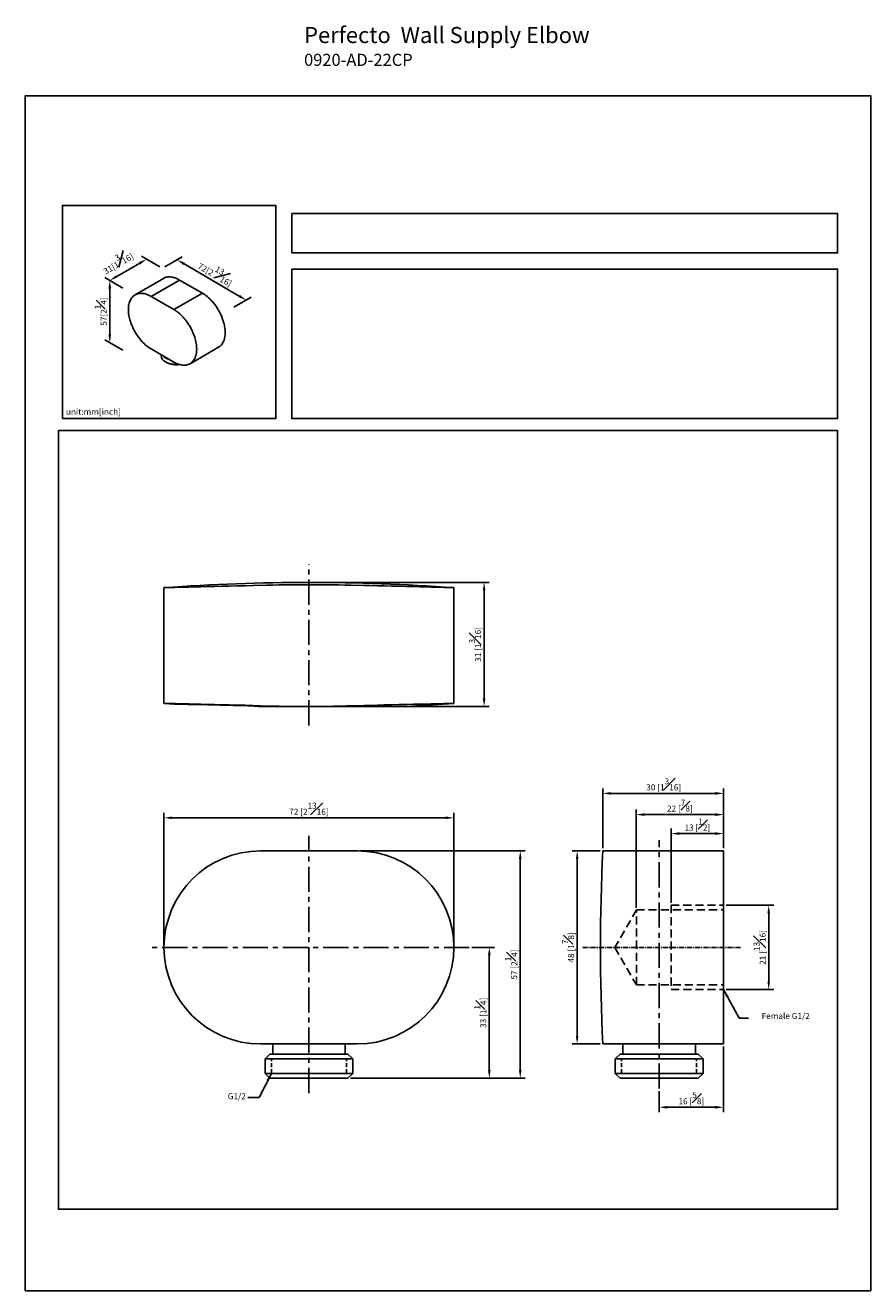
# Model space of a CAD drawing. Units: millimetres. Extents: x -231 to 210, y 0 to 314.
# Drawn here: x 0 to 210, y 0 to 314 of the extents above; entities that cross this region are included whole.
import ezdxf

# ---------------------------------------------------------------- set-up
doc = ezdxf.new("R2010")
doc.units = ezdxf.units.MM
doc.linetypes.add('CENTER', pattern=[2, 1.25, -0.25, 0.25, -0.25])
doc.linetypes.add('HIDDEN', pattern=[0.375, 0.25, -0.125])
for name, color, linetype in [('A1', 7, 'Continuous'), ('A2', 1, 'CENTER'), ('A3', 3, 'HIDDEN'), ('DIM', 6, 'Continuous')]:
    doc.layers.add(name, color=color, linetype=linetype)
doc.layers.add('圖紙邊界', color=255, linetype='Continuous', plot=False)
doc.styles.add('勝泰-1.5', font='simplex.shx', dxfattribs={"height": 1.5, "bigfont": 'chineset.shx'})
doc.dimstyles.new('比例1', dxfattribs={"dimtxt": 1.5, "dimasz": 2, "dimexe": 1.25, "dimexo": 0.625, "dimgap": 0.5, "dimtad": 1, "dimdec": 0, "dimdsep": 46, "dimtxsty": '勝泰-1.5', "dimcen": 2.5, "dimadec": 0, "dimazin": 0, "dimtfac": 1, "dimtdec": 0, "dimtmove": 0, "dimatfit": 3, "dimfxl": 0, "dimfrac": 1, "dimarcsym": 0})
doc.dimstyles.new('比例1$0', dxfattribs={"dimtxt": 1.5, "dimasz": 2, "dimexe": 1.25, "dimexo": 0.625, "dimgap": 0.5, "dimtad": 1, "dimdec": 0, "dimdsep": 46, "dimtxsty": '勝泰-1.5', "dimcen": 2.5, "dimadec": 0, "dimazin": 0, "dimtfac": 1, "dimtdec": 0, "dimtmove": 0, "dimatfit": 3, "dimfxl": 0, "dimfrac": 1, "dimarcsym": 0})
doc.dimstyles.new('比例1／2', dxfattribs={"dimtxt": 1.5, "dimasz": 2, "dimexe": 1.25, "dimexo": 0.625, "dimgap": 0.5, "dimtad": 1, "dimdec": 0, "dimlfac": 2, "dimdsep": 46, "dimtxsty": '勝泰-1.5', "dimcen": 2.5, "dimadec": 0, "dimazin": 0, "dimtfac": 1, "dimtdec": 0, "dimtmove": 0, "dimatfit": 3, "dimfxl": 0, "dimfrac": 1, "dimarcsym": 0})
doc.dimstyles.new('比例1／4', dxfattribs={"dimtxt": 1.5, "dimasz": 2, "dimexe": 1.25, "dimexo": 0.625, "dimgap": 0.5, "dimtad": 1, "dimdec": 0, "dimlfac": 4, "dimdsep": 46, "dimtxsty": '勝泰-1.5', "dimcen": 2.5, "dimadec": 0, "dimazin": 0, "dimtfac": 1, "dimtdec": 0, "dimtmove": 0, "dimatfit": 3, "dimfxl": 0, "dimfrac": 1, "dimarcsym": 0})
doc.dimstyles.new('比例1／5', dxfattribs={"dimtxt": 1.5, "dimasz": 2, "dimexe": 1.25, "dimexo": 0.625, "dimgap": 0.5, "dimtad": 1, "dimdec": 0, "dimlfac": 5, "dimdsep": 46, "dimtxsty": '勝泰-1.5', "dimcen": 2.5, "dimadec": 0, "dimazin": 0, "dimtfac": 1, "dimtdec": 0, "dimtmove": 0, "dimatfit": 3, "dimfxl": 0, "dimfrac": 1, "dimarcsym": 0})
doc.dimstyles.new('比例1／8', dxfattribs={"dimtxt": 1.5, "dimasz": 2, "dimexe": 1.25, "dimexo": 0.625, "dimgap": 0.5, "dimtad": 1, "dimdec": 0, "dimlfac": 8, "dimdsep": 46, "dimtxsty": '勝泰-1.5', "dimcen": 2.5, "dimadec": 0, "dimazin": 0, "dimtfac": 1, "dimtdec": 0, "dimtmove": 0, "dimatfit": 3, "dimfxl": 0, "dimfrac": 1, "dimarcsym": 0})

# ---------------------------------------------------------------- blocks, each defined once
blk = doc.blocks.new('*D214')
at = {"layer": 'Defpoints', "color": 0}
for p in [(34.06, 254.11), (20.98, 251.08), (24.89, 248.82)]:
    blk.add_point(p, dxfattribs=at)
at = {"layer": 'DIM', "color": 0, "lineweight": -2}
for p, q in [((28.41, 255.38), (22.71, 252.08)), ((33.43, 254.48), (28.9, 257.1)), ((24.26, 249.19), (19.73, 251.81))]:
    blk.add_line(p, q, dxfattribs=at)
at = {"layer": 'DIM', "color": 0}
for points in [[(28.58, 255.09), (28.25, 255.66), (30.15, 256.38)], [(22.54, 252.37), (22.88, 251.8), (20.98, 251.08)]]:
    blk.add_solid(points, dxfattribs=at)
at = {"layer": 'DIM', "color": 0, "ltscale": 5, "insert": (22.76, 255.87), "char_height": 1.5, "attachment_point": 5, "rotation": 29.9825, "style": '勝泰-1.5'}
blk.add_mtext('{\\A0;31[1{\\H1x;\\S3#16;}]}', dxfattribs=at)
blk = doc.blocks.new('*D215')
at = {"layer": 'Defpoints', "color": 0}
for p in [(24.89, 248.82), (20.98, 235.62), (24.89, 233.36)]:
    blk.add_point(p, dxfattribs=at)
at = {"layer": 'DIM', "color": 0, "lineweight": -2}
for p, q in [((24.26, 249.18), (19.73, 251.8)), ((20.98, 249.08), (20.98, 237.62)), ((24.26, 233.72), (19.73, 236.34))]:
    blk.add_line(p, q, dxfattribs=at)
at = {"layer": 'DIM', "color": 0}
for points in [[(21.31, 249.08), (20.64, 249.08), (20.98, 251.08)], [(20.64, 237.62), (21.31, 237.62), (20.98, 235.62)]]:
    blk.add_solid(points, dxfattribs=at)
at = {"layer": 'DIM', "color": 0, "ltscale": 5, "insert": (18.73, 243.35), "char_height": 1.5, "attachment_point": 5, "rotation": 90, "style": '勝泰-1.5'}
blk.add_mtext('57[{2\\H1.000000x;\\S1#4;}]', dxfattribs=at)
blk = doc.blocks.new('*D216')
at = {"layer": 'Defpoints', "color": 0}
for p in [(34.06, 254.11), (54.88, 246.18), (51.2, 244.09)]:
    blk.add_point(p, dxfattribs=at)
at = {"layer": 'DIM', "color": 0, "lineweight": -2}
for p, q in [((34.69, 254.47), (38.99, 256.92)), ((39.46, 255.2), (53.15, 247.19)), ((51.83, 244.45), (56.13, 246.9))]:
    blk.add_line(p, q, dxfattribs=at)
at = {"layer": 'DIM', "color": 0}
for points in [[(39.63, 255.49), (39.29, 254.91), (37.73, 256.21)], [(52.98, 246.91), (53.32, 247.48), (54.88, 246.18)]]:
    blk.add_solid(points, dxfattribs=at)
at = {"layer": 'DIM', "color": 0, "ltscale": 5, "insert": (47.44, 253.14), "char_height": 1.5, "attachment_point": 5, "rotation": 329.6857, "style": '勝泰-1.5'}
blk.add_mtext('72[2{\\H1.000000x;\\S13#16;}]', dxfattribs=at)
blk = doc.blocks.new('*D248')
at = {"layer": 'Defpoints', "color": 0}
for p in [(82.45, 109.32), (80.15, 52.82), (122.95, 52.82)]:
    blk.add_point(p, dxfattribs=at)
at = {"layer": 'DIM', "color": 0, "lineweight": -2, "ltscale": 5}
for p, q in [((83.08, 109.32), (124.2, 109.32)), ((122.95, 107.32), (122.95, 54.82)), ((80.78, 52.82), (124.2, 52.82))]:
    blk.add_line(p, q, dxfattribs=at)
at = {"layer": 'DIM', "color": 0}
for points in [[(123.28, 107.32), (122.61, 107.32), (122.95, 109.32)], [(122.61, 54.82), (123.28, 54.82), (122.95, 52.82)]]:
    blk.add_solid(points, dxfattribs=at)
at = {"layer": 'DIM', "color": 0, "ltscale": 5, "insert": (120.7, 81.07), "char_height": 1.5, "attachment_point": 5, "rotation": 90, "style": '勝泰-1.5'}
blk.add_mtext('57 [2{\\H1.000000x;\\S1#4;}]', dxfattribs=at)
blk = doc.blocks.new('*D249')
at = {"layer": 'Defpoints', "color": 0}
for p in [(34.45, 117.53), (34.45, 85.32), (106.45, 85.32)]:
    blk.add_point(p, dxfattribs=at)
at = {"layer": 'DIM', "color": 0, "lineweight": -2, "ltscale": 5}
for p, q in [((34.45, 85.95), (34.45, 118.78)), ((104.45, 117.53), (36.45, 117.53)), ((106.45, 85.95), (106.45, 118.78))]:
    blk.add_line(p, q, dxfattribs=at)
at = {"layer": 'DIM', "color": 0}
for points in [[(36.45, 117.86), (36.45, 117.19), (34.45, 117.53)], [(104.45, 117.19), (104.45, 117.86), (106.45, 117.53)]]:
    blk.add_solid(points, dxfattribs=at)
at = {"layer": 'DIM', "color": 0, "ltscale": 5, "insert": (70.45, 119.78), "char_height": 1.5, "attachment_point": 5, "style": '勝泰-1.5'}
blk.add_mtext('72 [2{\\H1.000000x;\\S13#16;}]', dxfattribs=at)
blk = doc.blocks.new('*D251')
at = {"layer": 'Defpoints', "color": 0}
for p in [(137.09, 109.32), (143.45, 109.32), (143.45, 61.32)]:
    blk.add_point(p, dxfattribs=at)
at = {"layer": 'DIM', "color": 0, "lineweight": -2, "ltscale": 5}
for p, q in [((142.83, 109.32), (135.84, 109.32)), ((137.09, 63.32), (137.09, 107.32)), ((142.83, 61.32), (135.84, 61.32))]:
    blk.add_line(p, q, dxfattribs=at)
at = {"layer": 'DIM', "color": 0}
for points in [[(137.42, 107.32), (136.76, 107.32), (137.09, 109.32)], [(136.76, 63.32), (137.42, 63.32), (137.09, 61.32)]]:
    blk.add_solid(points, dxfattribs=at)
at = {"layer": 'DIM', "color": 0, "ltscale": 5, "insert": (134.84, 85.32), "char_height": 1.5, "attachment_point": 5, "rotation": 90, "style": '勝泰-1.5'}
blk.add_mtext('48 [1{\\H1.000000x;\\S7#8;}]', dxfattribs=at)
blk = doc.blocks.new('*D252')
at = {"layer": 'Defpoints', "color": 0}
for p in [(173.45, 61.32), (157.45, 50.23), (173.45, 45.59)]:
    blk.add_point(p, dxfattribs=at)
at = {"layer": 'DIM', "color": 0, "lineweight": -2, "ltscale": 5}
for p, q in [((173.45, 60.7), (173.45, 44.34)), ((157.45, 49.6), (157.45, 44.34)), ((159.45, 45.59), (171.45, 45.59))]:
    blk.add_line(p, q, dxfattribs=at)
at = {"layer": 'DIM', "color": 0}
for points in [[(159.45, 45.92), (159.45, 45.26), (157.45, 45.59)], [(171.45, 45.26), (171.45, 45.92), (173.45, 45.59)]]:
    blk.add_solid(points, dxfattribs=at)
at = {"layer": 'DIM', "color": 0, "ltscale": 5, "insert": (165.45, 47.84), "char_height": 1.5, "attachment_point": 5, "style": '勝泰-1.5'}
blk.add_mtext('16 [{\\H1.000000x;\\S5#8;}]', dxfattribs=at)
blk = doc.blocks.new('*D254')
at = {"layer": 'Defpoints', "color": 0}
for p in [(70.45, 176.03), (70.45, 145.23), (113.97, 145.23)]:
    blk.add_point(p, dxfattribs=at)
at = {"layer": 'DIM', "color": 0, "lineweight": -2, "ltscale": 5}
for p, q in [((71.08, 176.03), (115.22, 176.03)), ((113.97, 174.03), (113.97, 147.23)), ((71.08, 145.23), (115.22, 145.23))]:
    blk.add_line(p, q, dxfattribs=at)
at = {"layer": 'DIM', "color": 0}
for points in [[(114.3, 174.03), (113.64, 174.03), (113.97, 176.03)], [(113.64, 147.23), (114.3, 147.23), (113.97, 145.23)]]:
    blk.add_solid(points, dxfattribs=at)
at = {"layer": 'DIM', "color": 0, "ltscale": 5, "insert": (111.72, 160.63), "char_height": 1.5, "attachment_point": 5, "rotation": 90, "style": '勝泰-1.5'}
blk.add_mtext('31 [1{\\H1.000000x;\\S3#16;}]', dxfattribs=at)
blk = doc.blocks.new('*D255')
at = {"layer": 'Defpoints', "color": 0}
for p in [(143.45, 123.6), (143.45, 109.32), (173.45, 109.32)]:
    blk.add_point(p, dxfattribs=at)
at = {"layer": 'DIM', "color": 0, "lineweight": -2, "ltscale": 5}
for p, q in [((143.45, 109.95), (143.45, 124.85)), ((171.45, 123.6), (145.45, 123.6)), ((173.45, 109.95), (173.45, 124.85))]:
    blk.add_line(p, q, dxfattribs=at)
at = {"layer": 'DIM', "color": 0}
for points in [[(145.45, 123.93), (145.45, 123.26), (143.45, 123.6)], [(171.45, 123.26), (171.45, 123.93), (173.45, 123.6)]]:
    blk.add_solid(points, dxfattribs=at)
at = {"layer": 'DIM', "color": 0, "ltscale": 5, "insert": (158.58, 125.85), "char_height": 1.5, "attachment_point": 5, "style": '勝泰-1.5'}
blk.add_mtext('30 [1{\\H1.000000x;\\S3#16;}]', dxfattribs=at)
blk = doc.blocks.new('*D258')
at = {"layer": 'Defpoints', "color": 0}
for p in [(110.26, 85.32), (80.15, 52.82), (115.26, 52.82)]:
    blk.add_point(p, dxfattribs=at)
at = {"layer": 'DIM', "color": 0, "lineweight": -2, "ltscale": 5}
for p, q in [((110.88, 85.32), (116.51, 85.32)), ((115.26, 83.32), (115.26, 54.82)), ((80.78, 52.82), (116.51, 52.82))]:
    blk.add_line(p, q, dxfattribs=at)
at = {"layer": 'DIM', "color": 0}
for points in [[(115.6, 83.32), (114.93, 83.32), (115.26, 85.32)], [(114.93, 54.82), (115.6, 54.82), (115.26, 52.82)]]:
    blk.add_solid(points, dxfattribs=at)
at = {"layer": 'DIM', "color": 0, "ltscale": 5, "insert": (113.01, 69.07), "char_height": 1.5, "attachment_point": 5, "rotation": 90, "style": '勝泰-1.5'}
blk.add_mtext('33 [1{\\H1.000000x;\\S1#4;}]', dxfattribs=at)
blk = doc.blocks.new('*D262')
at = {"layer": 'Defpoints', "color": 0}
for p in [(173.45, 113.61), (173.45, 109.32), (160.45, 95.8)]:
    blk.add_point(p, dxfattribs=at)
at = {"layer": 'DIM', "color": 0, "lineweight": -2, "ltscale": 5}
for p, q in [((160.45, 96.42), (160.45, 114.86)), ((162.45, 113.61), (171.45, 113.61)), ((173.45, 109.95), (173.45, 114.86))]:
    blk.add_line(p, q, dxfattribs=at)
at = {"layer": 'DIM', "color": 0}
for points in [[(162.45, 113.94), (162.45, 113.28), (160.45, 113.61)], [(171.45, 113.28), (171.45, 113.94), (173.45, 113.61)]]:
    blk.add_solid(points, dxfattribs=at)
at = {"layer": 'DIM', "color": 0, "ltscale": 5, "insert": (166.95, 115.86), "char_height": 1.5, "attachment_point": 5, "style": '勝泰-1.5'}
blk.add_mtext('13 [{\\H1.000000x;\\S1#2;}]', dxfattribs=at)
blk = doc.blocks.new('*D263')
at = {"layer": 'Defpoints', "color": 0}
for p in [(173.45, 95.8), (173.45, 74.84), (184.67, 74.84)]:
    blk.add_point(p, dxfattribs=at)
at = {"layer": 'DIM', "color": 0, "lineweight": -2, "ltscale": 5}
for p, q in [((174.08, 95.8), (185.92, 95.8)), ((184.67, 93.8), (184.67, 76.84)), ((174.08, 74.84), (185.92, 74.84))]:
    blk.add_line(p, q, dxfattribs=at)
at = {"layer": 'DIM', "color": 0}
for points in [[(185, 93.8), (184.34, 93.8), (184.67, 95.8)], [(184.34, 76.84), (185, 76.84), (184.67, 74.84)]]:
    blk.add_solid(points, dxfattribs=at)
at = {"layer": 'DIM', "color": 0, "ltscale": 5, "insert": (182.42, 85.32), "char_height": 1.5, "attachment_point": 5, "rotation": 90, "style": '勝泰-1.5'}
blk.add_mtext('21 [{\\H1.000000x;\\S13#16;}]', dxfattribs=at)
blk = doc.blocks.new('*D264')
at = {"layer": 'Defpoints', "color": 0}
for p in [(173.45, 118.32), (173.45, 109.32), (151.75, 94.5)]:
    blk.add_point(p, dxfattribs=at)
at = {"layer": 'DIM', "color": 0, "lineweight": -2, "ltscale": 5}
for p, q in [((151.75, 95.12), (151.75, 119.57)), ((173.45, 109.95), (173.45, 119.57)), ((153.75, 118.32), (171.45, 118.32))]:
    blk.add_line(p, q, dxfattribs=at)
at = {"layer": 'DIM', "color": 0}
for points in [[(153.75, 118.66), (153.75, 117.99), (151.75, 118.32)], [(171.45, 117.99), (171.45, 118.66), (173.45, 118.32)]]:
    blk.add_solid(points, dxfattribs=at)
at = {"layer": 'DIM', "color": 0, "ltscale": 5, "insert": (162.6, 120.57), "char_height": 1.5, "attachment_point": 5, "style": '勝泰-1.5'}
blk.add_mtext('22 [{\\H1.000000x;\\S7#8;}]', dxfattribs=at)

msp = doc.modelspace()

# ---------------------------------------------------------------- linework, layer by layer
at = {"layer": 'A1', "color": 0, "linetype": 'ByBlock'}
for p, q in [((34.33, 251.59), (27.25, 247.51)), ((38.33, 251.19), (31.25, 247.11)), ((43.98, 247.93), (38.33, 251.19)), ((36.91, 243.84), (31.25, 247.11)), ((43.98, 247.93), (36.91, 243.84)), ((36.91, 230.78), (31.25, 234.05)), ((40.91, 230.38), (47.98, 234.47)), ((33.75, 232.61), (33.75, 232.33)), ((34.81, 230.85), (35.1, 230.68)), ((82.45, 109.32), (58.45, 109.32)), ((173.45, 109.32), (143.45, 109.32)), ((173.45, 109.32), (173.45, 61.32)), ((82.45, 61.32), (58.45, 61.32)), ((61.45, 61.32), (61.45, 58.82)), ((79.45, 58.82), (79.45, 61.32)), ((173.45, 61.32), (143.45, 61.32)), ((148.45, 61.32), (148.45, 58.82)), ((166.45, 58.82), (166.45, 61.32)), ((60.75, 58.82), (59.55, 57.62)), ((59.55, 57.62), (59.55, 54.02)), ((70.45, 57.62), (59.55, 57.62)), ((60.75, 58.82), (70.45, 58.82)), ((70.45, 58.82), (80.15, 58.82)), ((81.35, 57.62), (70.45, 57.62)), ((81.35, 57.62), (80.15, 58.82)), ((81.35, 54.02), (81.35, 57.62)), ((147.75, 58.82), (146.55, 57.62)), ((146.55, 57.62), (146.55, 54.02)), ((168.35, 57.62), (146.55, 57.62)), ((147.75, 58.82), (167.15, 58.82)), ((168.35, 57.62), (167.15, 58.82)), ((168.35, 54.02), (168.35, 57.62)), ((59.55, 54.02), (60.75, 52.82)), ((59.55, 54.02), (70.45, 54.02)), ((70.45, 54.02), (81.35, 54.02)), ((80.15, 52.82), (81.35, 54.02)), ((146.55, 54.02), (147.75, 52.82)), ((146.55, 54.02), (168.35, 54.02)), ((167.15, 52.82), (168.35, 54.02)), ((70.45, 52.82), (60.75, 52.82)), ((80.15, 52.82), (70.45, 52.82)), ((167.15, 52.82), (147.75, 52.82))]:
    msp.add_line(p, q, dxfattribs=at)
at = {"layer": 'A1', "color": 0, "linetype": 'ByBlock', "ltscale": 0.2}
for p, q in [((34.45, 174.73), (34.45, 145.96)), ((106.45, 145.96), (106.45, 174.73)), ((34.45, 145.96), (36.96, 145.81)), ((57.95, 145.27), (57.95, 145.23)), ((57.95, 145.23), (59.36, 145.23)), ((58.45, 145.39), (67.51, 145.23)), ((58.45, 145.26), (59.39, 145.23)), ((67.51, 145.23), (59.39, 145.23)), ((67.51, 145.23), (73.4, 145.23)), ((70.45, 145.23), (94.63, 145.23)), ((94.63, 145.23), (106.45, 145.96))]:
    msp.add_line(p, q, dxfattribs=at)
at = {"layer": 'A1', "color": 0, "linetype": 'ByBlock', "flags": 128}
for points in [[(34.33, 251.59), (34.54, 251.7), (34.77, 251.79), (35, 251.86), (35.24, 251.92), (35.5, 251.95), (35.76, 251.96), (36.02, 251.96), (36.3, 251.93), (36.58, 251.88), (36.86, 251.82), (37.15, 251.73), (37.44, 251.62), (37.73, 251.5), (38.03, 251.35), (38.33, 251.19)], [(31.25, 234.05), (30.96, 234.23), (30.66, 234.42), (30.37, 234.64), (30.08, 234.87), (29.79, 235.11), (29.51, 235.37), (29.23, 235.65), (28.95, 235.94), (28.69, 236.24), (28.43, 236.55), (28.17, 236.88), (27.93, 237.21), (27.69, 237.56), (27.47, 237.91), (27.25, 238.27), (27.05, 238.63), (26.86, 239.01), (26.68, 239.38), (26.51, 239.76), (26.35, 240.14), (26.21, 240.52), (26.09, 240.9), (25.97, 241.29), (25.87, 241.67), (25.79, 242.04), (25.72, 242.41), (25.67, 242.78), (25.63, 243.14), (25.6, 243.5), (25.6, 243.84), (25.6, 244.18), (25.63, 244.51), (25.67, 244.83), (25.72, 245.13), (25.79, 245.42), (25.87, 245.7), (25.97, 245.97), (26.09, 246.22), (26.21, 246.45), (26.35, 246.67), (26.51, 246.87), (26.68, 247.06), (26.86, 247.23), (27.05, 247.38), (27.25, 247.51), (27.47, 247.62), (27.69, 247.71), (27.93, 247.78), (28.17, 247.84), (28.43, 247.87), (28.69, 247.88), (28.95, 247.87), (29.23, 247.85), (29.51, 247.8), (29.79, 247.73), (30.08, 247.65), (30.37, 247.54), (30.66, 247.42), (30.96, 247.27), (31.25, 247.11)], [(43.98, 247.93), (44.28, 247.75), (44.57, 247.55), (44.87, 247.34), (45.16, 247.11), (45.45, 246.86), (45.73, 246.6), (46.01, 246.32), (46.28, 246.03), (46.55, 245.73), (46.81, 245.42), (47.06, 245.09), (47.31, 244.76), (47.54, 244.42), (47.77, 244.06), (47.98, 243.7), (48.19, 243.34), (48.38, 242.97), (48.56, 242.59), (48.73, 242.21), (48.88, 241.83), (49.02, 241.45), (49.15, 241.07), (49.26, 240.69), (49.36, 240.31), (49.45, 239.93), (49.51, 239.56), (49.57, 239.19), (49.61, 238.83), (49.63, 238.48), (49.64, 238.13), (49.63, 237.79), (49.61, 237.46), (49.57, 237.15), (49.51, 236.84), (49.45, 236.55), (49.36, 236.27), (49.26, 236.01), (49.15, 235.75), (49.02, 235.52), (48.88, 235.3), (48.73, 235.1), (48.56, 234.91), (48.38, 234.75), (48.19, 234.6), (47.98, 234.47), (47.98, 234.47)], [(36.91, 243.84), (37.21, 243.67), (37.5, 243.47), (37.8, 243.25), (38.09, 243.02), (38.37, 242.78), (38.66, 242.52), (38.94, 242.24), (39.21, 241.95), (39.48, 241.65), (39.74, 241.34), (39.99, 241.01), (40.24, 240.68), (40.47, 240.33), (40.7, 239.98), (40.91, 239.62), (41.11, 239.26), (41.31, 238.89), (41.49, 238.51), (41.65, 238.13), (41.81, 237.75), (41.95, 237.37), (42.08, 236.99), (42.19, 236.61), (42.29, 236.23), (42.37, 235.85), (42.44, 235.48), (42.5, 235.11), (42.54, 234.75), (42.56, 234.39), (42.57, 234.05), (42.56, 233.71), (42.54, 233.38), (42.5, 233.07), (42.44, 232.76), (42.37, 232.47), (42.29, 232.19), (42.19, 231.92), (42.08, 231.67), (41.95, 231.44), (41.81, 231.22), (41.65, 231.02), (41.49, 230.83), (41.31, 230.66), (41.11, 230.52), (40.91, 230.38), (40.7, 230.27), (40.47, 230.18), (40.24, 230.11), (39.99, 230.06), (39.74, 230.02), (39.48, 230.01), (39.21, 230.02), (38.94, 230.04), (38.66, 230.09), (38.37, 230.16), (38.09, 230.24), (37.8, 230.35), (37.5, 230.47), (37.21, 230.62), (36.91, 230.78)]]:
    msp.add_lwpolyline(points, dxfattribs=at)
at = {"layer": 'A1', "color": 0, "linetype": 'ByBlock', "ltscale": 0.2, "flags": 128}
for points in [[(34.47, 174.73), (34.49, 174.73), (34.69, 174.74), (35.06, 174.75), (35.6, 174.76), (36.32, 174.78), (37.16, 174.8), (38.16, 174.82), (39.32, 174.85), (40.64, 174.88), (42.03, 174.92), (43.54, 174.95), (45.2, 174.99), (46.96, 175.03), (48.75, 175.08), (50.61, 175.12), (52.57, 175.17), (54.58, 175.22), (56.5, 175.26), (58.45, 175.31)], [(82.45, 175.31), (84.11, 175.27), (85.78, 175.23), (87.45, 175.19), (89.11, 175.15), (90.99, 175.1), (92.83, 175.06), (94.64, 175.02), (96.36, 174.98), (97.94, 174.94), (99.41, 174.9), (100.79, 174.87), (102.05, 174.84), (103.13, 174.81), (104.08, 174.79), (104.88, 174.77), (105.53, 174.75), (106, 174.74), (106.3, 174.74), (106.44, 174.73), (106.43, 174.73)], [(34.47, 145.96), (34.5, 145.96), (34.7, 145.96), (35.07, 145.95), (35.62, 145.94), (36.34, 145.92), (37.19, 145.9), (38.19, 145.88), (39.36, 145.86), (40.68, 145.83), (42.07, 145.8), (43.59, 145.76), (45.25, 145.73), (47.02, 145.69), (48.8, 145.64), (50.66, 145.6), (52.63, 145.55), (54.64, 145.5), (56.53, 145.45), (58.45, 145.39)], [(36.96, 145.81), (37, 145.81), (37.2, 145.8), (37.54, 145.79), (38.05, 145.78), (38.7, 145.77), (39.48, 145.75), (40.38, 145.73), (41.44, 145.7), (42.63, 145.68), (43.89, 145.65), (45.26, 145.61), (46.75, 145.58), (48.34, 145.54), (49.94, 145.5), (51.62, 145.45), (53.38, 145.4), (55.19, 145.35), (56.81, 145.31), (58.45, 145.26)], [(73.4, 145.23), (79.77, 145.33), (82.45, 145.39)], [(82.45, 145.39), (84.13, 145.44), (85.81, 145.48), (87.49, 145.53), (89.16, 145.57), (91.05, 145.62), (92.88, 145.66), (94.69, 145.7), (96.41, 145.74), (97.98, 145.78), (99.45, 145.81), (100.83, 145.84), (102.09, 145.87), (103.16, 145.89), (104.1, 145.91), (104.9, 145.93), (105.55, 145.94), (106.01, 145.95), (106.31, 145.96), (106.44, 145.96), (106.43, 145.96)]]:
    msp.add_lwpolyline(points, dxfattribs=at)
at = {"layer": 'A1', "color": 0, "linetype": 'ByBlock'}
for centre, radius, start, end in [((35.57, 232.52), 1.83, 185.7801, 245.54), ((36.05, 234.07), 2.56, 220.8142, 241.1049), ((36.93, 235.58), 4.31, 240.5766, 254.743), ((37.36, 235.75), 5.53, 242.5669, 276.8827), ((37.38, 235.08), 4.96, 242.6117, 279.8191), ((58.45, 85.32), 24, 90, 270), ((82.45, 85.32), 24, 270.0043, 89.9957)]:
    msp.add_arc(centre, radius, start, end, dxfattribs=at)
at = {"layer": 'A1', "color": 0, "linetype": 'ByBlock', "ltscale": 0.2}
for centre, radius, start, end in [((70.45, -323.97), 500, 90, 94.1267), ((70.45, -323.97), 499.42, 88.6232, 91.3768), ((70.45, -323.97), 500, 85.8733, 90), ((642.88, 85.32), 500, 177.2487, 182.7513)]:
    msp.add_arc(centre, radius, start, end, dxfattribs=at)
at = {"layer": 'A2', "ltscale": 5}
for p, q in [((70.45, 140.48), (70.45, 180.58)), ((70.45, 49.13), (70.45, 113.05)), ((157.45, 50.23), (157.45, 111.96)), ((110.26, 85.32), (30.64, 85.32))]:
    msp.add_line(p, q, dxfattribs=at)
at = {"layer": 'A2'}
msp.add_line((177.68, 85.32), (138.49, 85.32), dxfattribs=at)
at = {"layer": 'A3', "ltscale": 8}
for p, q in [((151.83, 94.64), (146.45, 85.32)), ((151.83, 76), (151.83, 94.64)), ((151.83, 94.64), (173.45, 94.64)), ((160.45, 95.8), (160.45, 74.84)), ((160.45, 95.8), (173.45, 95.8)), ((146.45, 85.32), (151.83, 76)), ((151.83, 76), (173.45, 76)), ((160.45, 74.84), (173.45, 74.84))]:
    msp.add_line(p, q, dxfattribs=at)
at = {"layer": 'A3', "ltscale": 4}
for p, q in [((61.13, 54.02), (61.13, 57.62)), ((79.77, 54.02), (79.77, 57.62)), ((148.14, 54.02), (148.14, 57.62)), ((166.77, 54.02), (166.77, 57.62))]:
    msp.add_line(p, q, dxfattribs=at)
at = {"layer": '圖紙邊界', "ltscale": 10}
for points in [[(0, 0), (210, 0), (210, 297), (0, 297)], [(9.23, 216.75), (9.23, 269.75), (62.23, 269.75), (62.23, 216.75)], [(66.23, 267.75), (66.23, 257.92), (201.77, 257.92), (201.77, 267.75)], [(8.23, 213.75), (8.23, 20.25), (201.77, 20.25), (201.77, 213.75)]]:
    msp.add_lwpolyline(points, close=True, dxfattribs=at)
at = {"layer": '圖紙邊界'}
msp.add_lwpolyline([(66.23, 253.92), (66.23, 216.75), (201.77, 216.75), (201.77, 253.92)], close=True, dxfattribs=at)

# ---------------------------------------------------------------- texts
at = {"layer": 'DIM', "insert": (69.25, 314.08), "char_height": 4, "width": 132.5368, "attachment_point": 1}
msp.add_mtext('{\\fArial|b1|i0|c0|p34;Perfecto  \\fArial|b0|i0|c0|p34;Wall Supply Elbow  \\P\\H0.75x;0920-AD-22CP}', dxfattribs=at)
at = {"layer": 'DIM', "insert": (10.09, 217.23), "char_height": 1.5, "width": 29.9087, "attachment_point": 7, "style": '勝泰-1.5'}
msp.add_mtext('{unit:mm[inch]}', dxfattribs=at)
at = {"layer": 'DIM', "char_height": 1.5, "attachment_point": 3, "style": '勝泰-1.5'}
for s, insert in [('{Female G1/2}', (194.88, 69.02)), ('{G1/2}', (54.78, 49.09))]:
    msp.add_mtext(s, dxfattribs=dict(at, insert=insert))

# ---------------------------------------------------------------- dimensions: what is measured, and where the dimension line sits
at = {"layer": 'DIM'}
for base, p1, p2, angle, text, dimstyle, override, picture, middle in [((20.98, 251.08), (34.06, 254.11), (24.89, 248.82), 209.9825, '{\\A0;31[1{\\H1x;\\S3#16;}]}', '比例1／8', {"dimgap": 1.5, "dimlfac": 1}, '*D214', (24.38, 253.05)), ((54.88, 246.18), (34.06, 254.11), (51.2, 244.09), 329.6857, '72[2{\\H1.000000x;\\S13#16;}]', '比例1／5', {"dimgap": 0.5, "dimlfac": 1}, '*D216', (46.31, 251.2)), ((20.98, 235.62), (24.89, 248.82), (24.89, 233.36), 270, '57[{2\\H1.000000x;\\S1#4;}]', '比例1／4', {"dimgap": 0.5, "dimlfac": 1, "dimtolj": 0}, '*D215', (20.98, 243.35))]:
    dim = msp.add_linear_dim(base=base, p1=p1, p2=p2, angle=angle, text=text, dimstyle=dimstyle, override=override, dxfattribs=at)
    dim.commit()
    dim.dimension.update_dxf_attribs({"geometry": picture, "text_midpoint": middle, "dimtype": 161})
at = {"layer": 'DIM', "ltscale": 5}
for base, p1, p2, picture, middle in [((113.97, 145.23), (70.45, 176.03), (70.45, 145.23), '*D254', (111.72, 160.63)), ((122.94806165, 52.82026822), (82.45021129, 109.32026822), (80.15021129, 52.82026822), '*D248', (120.69806165, 81.07026822)), ((137.09, 109.32), (143.45, 61.32), (143.45, 109.32), '*D251', (134.84, 85.32)), ((115.26203845, 52.82026822), (110.2567279, 85.32026822), (80.15021129, 52.82026822), '*D258', (113.01203845, 69.07026822))]:
    dim = msp.add_linear_dim(base=base, p1=p1, p2=p2, angle=90, dimstyle='比例1$0', override={"dimlfac": 1}, dxfattribs=at)
    dim.commit()
    dim.dimension.update_dxf_attribs({"geometry": picture, "text_midpoint": middle})
dim = msp.add_linear_dim(base=(143.45, 123.6), p1=(173.45, 109.32), p2=(143.45, 109.32), dimstyle='比例1$0', override={"dimlfac": 1}, dxfattribs=at)
dim.commit()
dim.dimension.update_dxf_attribs({"geometry": '*D255', "text_midpoint": (158.58, 123.6), "dimtype": 160})
dim = msp.add_linear_dim(base=(173.45, 118.32), p1=(151.75, 94.5), p2=(173.45, 109.32), dimstyle='比例1$0', dxfattribs=at)
dim.commit()
dim.dimension.update_dxf_attribs({"geometry": '*D264', "text_midpoint": (162.6, 120.57)})
for base, p1, p2, picture, middle in [((34.45, 117.53), (106.45, 85.32), (34.45, 85.32), '*D249', (70.45, 119.78)), ((173.45, 113.61), (160.45, 95.8), (173.45, 109.32), '*D262', (166.95, 115.86)), ((173.45, 45.59), (157.45, 50.23), (173.45, 61.32), '*D252', (165.45, 47.84))]:
    dim = msp.add_linear_dim(base=base, p1=p1, p2=p2, dimstyle='比例1$0', override={"dimlfac": 1}, dxfattribs=at)
    dim.commit()
    dim.dimension.update_dxf_attribs({"geometry": picture, "text_midpoint": middle})
dim = msp.add_linear_dim(base=(184.67, 74.84), p1=(173.45, 95.8), p2=(173.45, 74.84), angle=90, dimstyle='比例1$0', dxfattribs=at)
dim.commit()
dim.dimension.update_dxf_attribs({"geometry": '*D263', "text_midpoint": (182.42, 85.32)})

# ---------------------------------------------------------------- leaders
msp.add_leader([(173.45, 74.84), (177.29, 67.73), (179.65, 67.74)], dimstyle='比例1', dxfattribs=at)
msp.add_leader([(61.13, 54.02), (58.05, 48.02), (55.25, 48.02)], dimstyle='比例1／2', override={"dimtad": 0}, dxfattribs=at)

doc.saveas('drawing.dxf')
